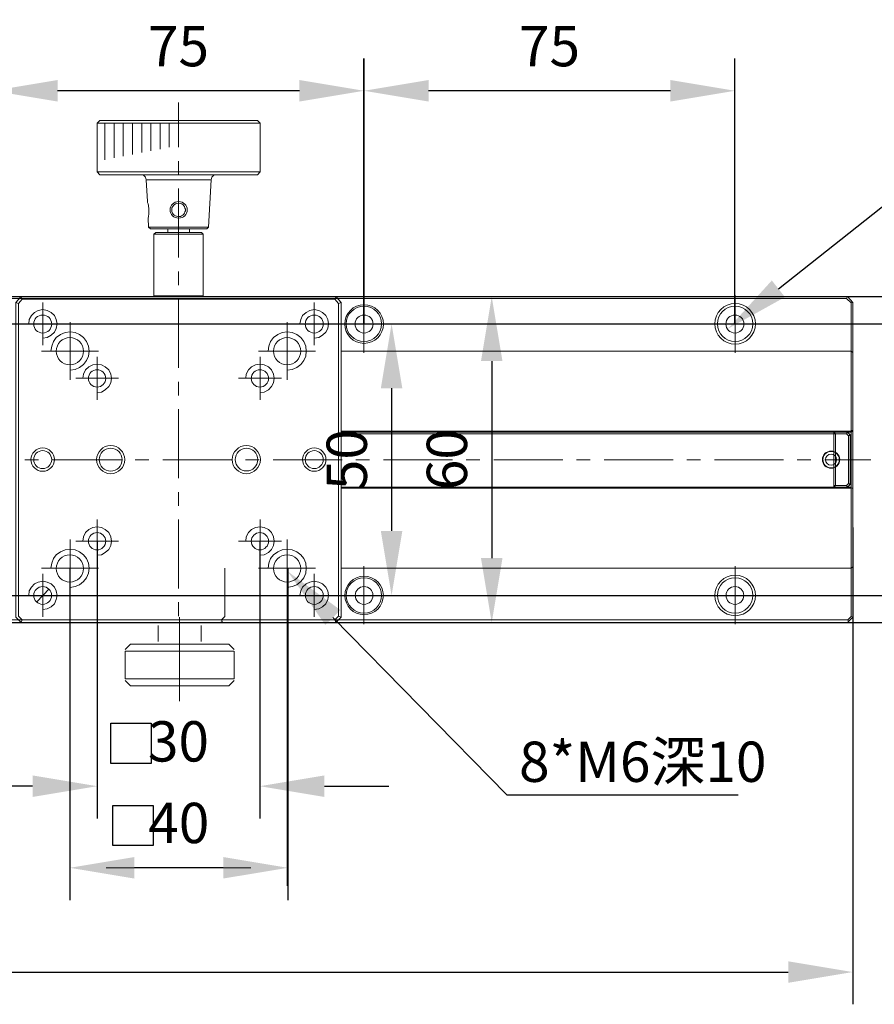
# Model space of a CAD drawing. Units: millimetres. Extents: x 12016 to 12313, y -7569 to -7359.
# Drawn here: x 12146 to 12199, y -7494 to -7433 of the extents above; entities that cross this region are included whole.
import ezdxf
from ezdxf import colors
from ezdxf.entities.mleader import LeaderData, LeaderLine
from ezdxf.math import Vec2, Vec3

# ---------------------------------------------------------------- set-up
doc = ezdxf.new("R2010")
doc.units = ezdxf.units.MM
doc.header["$LTSCALE"] = 10
doc.header["$PDMODE"] = 34
doc.layers.add('6文字层', color=3, linetype='Continuous')
doc.styles.get("Standard").update_dxf_attribs({"font": '黑体.ttf'})
doc.styles.add('TH-GBD2M', font='calibri.ttf', dxfattribs={"width": 0.8, "height": 2.5})
doc.dimstyles.new('TH-GBD2M', dxfattribs={"dimtxt": 2.5, "dimasz": 4, "dimexe": 2, "dimexo": 0, "dimgap": 1.5, "dimtad": 1, "dimdec": 4, "dimlfac": 0.1, "dimzin": 9, "dimdsep": 46, "dimtxsty": 'TH-GBD2M', "dimcen": 0, "dimclrt": 3, "dimadec": 0, "dimazin": 3, "dimtfac": 1, "dimtdec": 4, "dimtofl": 0, "dimtmove": 0, "dimatfit": 3, "dimfxl": 1, "dimtolj": 1, "dimtzin": 0, "dimarcsym": 0})

# ---------------------------------------------------------------- blocks, each defined once
blk = doc.blocks.new('*D131')
at = {"layer": '6文字层', "color": 0, "lineweight": -2, "transparency": 16777216}
for p, q in [((12144.711, -7451.944), (12144.711, -7435.477)), ((12167.71, -7451.944), (12167.71, -7435.477)), ((12163.71, -7437.477), (12148.711, -7437.477))]:
    blk.add_line(p, q, dxfattribs=at)
at = {"layer": '6文字层', "color": 0, "transparency": 16777216}
for points in [[(12148.711, -7436.81), (12148.711, -7438.143), (12144.711, -7437.477)], [(12163.71, -7436.81), (12163.71, -7438.143), (12167.71, -7437.477)]]:
    blk.add_solid(points, dxfattribs=at)
at = {"layer": 'Defpoints', "color": 0, "transparency": 16777216}
for p in [(12144.711, -7437.477), (12144.711, -7451.944), (12167.71, -7451.944)]:
    blk.add_point(p, dxfattribs=at)
at = {"layer": '6文字层', "color": 3, "transparency": 16777216, "insert": (12156.21, -7434.709), "char_height": 2.5, "attachment_point": 5, "style": 'TH-GBD2M'}
blk.add_mtext('\\A1;75', dxfattribs=at)
blk = doc.blocks.new('*D132')
at = {"layer": '6文字层', "color": 0, "lineweight": -2, "transparency": 16777216}
for p, q in [((12167.722, -7451.932), (12167.722, -7435.477)), ((12190.721, -7451.932), (12190.721, -7435.477)), ((12186.721, -7437.477), (12171.722, -7437.477))]:
    blk.add_line(p, q, dxfattribs=at)
at = {"layer": '6文字层', "color": 0, "transparency": 16777216}
for points in [[(12171.722, -7436.81), (12171.722, -7438.143), (12167.722, -7437.477)], [(12186.721, -7436.81), (12186.721, -7438.143), (12190.721, -7437.477)]]:
    blk.add_solid(points, dxfattribs=at)
at = {"layer": 'Defpoints', "color": 0, "transparency": 16777216}
for p in [(12167.722, -7437.477), (12167.722, -7451.932), (12190.721, -7451.932)]:
    blk.add_point(p, dxfattribs=at)
at = {"layer": '6文字层', "color": 3, "transparency": 16777216, "insert": (12179.222, -7434.709), "char_height": 2.5, "attachment_point": 5, "style": 'TH-GBD2M'}
blk.add_mtext('\\A1;75', dxfattribs=at)
blk = doc.blocks.new('*D146')
at = {"layer": '6文字层', "color": 0, "lineweight": -2, "transparency": 16777216}
for p, q in [((12151.161, -7465.416), (12151.161, -7482.61)), ((12161.259, -7465.416), (12161.259, -7482.61)), ((12147.161, -7480.61), (12143.161, -7480.61)), ((12165.259, -7480.61), (12169.259, -7480.61))]:
    blk.add_line(p, q, dxfattribs=at)
at = {"layer": '6文字层', "color": 0, "transparency": 16777216}
for points in [[(12147.161, -7479.943), (12147.161, -7481.277), (12151.161, -7480.61)], [(12165.259, -7479.943), (12165.259, -7481.277), (12161.259, -7480.61)]]:
    blk.add_solid(points, dxfattribs=at)
at = {"layer": 'Defpoints', "color": 0, "transparency": 16777216}
for p in [(12151.161, -7465.416), (12161.259, -7465.416), (12161.259, -7480.61)]:
    blk.add_point(p, dxfattribs=at)
at = {"layer": '6文字层', "color": 3, "transparency": 16777216, "insert": (12156.21, -7477.829), "char_height": 2.5, "attachment_point": 5, "style": 'TH-GBD2M'}
blk.add_mtext('\\A1;30', dxfattribs=at)
blk = doc.blocks.new('*D147')
at = {"layer": '6文字层', "color": 0, "lineweight": -2, "transparency": 16777216}
for p, q in [((12149.474, -7467.091), (12149.474, -7487.671)), ((12162.987, -7467.091), (12162.987, -7487.671)), ((12158.987, -7485.671), (12153.474, -7485.671))]:
    blk.add_line(p, q, dxfattribs=at)
at = {"layer": '6文字层', "color": 0, "transparency": 16777216}
for points in [[(12153.474, -7485.004), (12153.474, -7486.337), (12149.474, -7485.671)], [(12158.987, -7485.004), (12158.987, -7486.337), (12162.987, -7485.671)]]:
    blk.add_solid(points, dxfattribs=at)
at = {"layer": 'Defpoints', "color": 0, "transparency": 16777216}
for p in [(12149.474, -7467.091), (12162.987, -7467.091), (12149.474, -7485.671)]:
    blk.add_point(p, dxfattribs=at)
at = {"layer": '6文字层', "color": 3, "transparency": 16777216, "insert": (12156.231, -7482.89), "char_height": 2.5, "attachment_point": 5, "style": 'TH-GBD2M'}
blk.add_mtext('\\A1;40', dxfattribs=at)
blk = doc.blocks.new('*D148')
at = {"layer": '6文字层', "color": 0, "lineweight": -2, "transparency": 16777216}
for p, q in [((12164.633, -7451.932), (12210.275, -7451.932)), ((12208.275, -7455.932), (12208.275, -7464.778)), ((12164.633, -7468.778), (12210.275, -7468.778))]:
    blk.add_line(p, q, dxfattribs=at)
at = {"layer": '6文字层', "color": 0, "transparency": 16777216}
for points in [[(12207.609, -7455.932), (12208.942, -7455.932), (12208.275, -7451.932)], [(12207.609, -7464.778), (12208.942, -7464.778), (12208.275, -7468.778)]]:
    blk.add_solid(points, dxfattribs=at)
at = {"layer": 'Defpoints', "color": 0, "transparency": 16777216}
for p in [(12164.633, -7451.932), (12164.633, -7468.778), (12208.275, -7468.778)]:
    blk.add_point(p, dxfattribs=at)
at = {"layer": '6文字层', "color": 3, "transparency": 16777216, "insert": (12205.495, -7460.355), "char_height": 2.5, "attachment_point": 5, "rotation": 90, "style": 'TH-GBD2M'}
blk.add_mtext('\\A1;50', dxfattribs=at)
blk = doc.blocks.new('*D149')
at = {"layer": '6文字层', "color": 0, "lineweight": -2, "transparency": 16777216}
for p, q in [((12165.976, -7450.245), (12216.486, -7450.245)), ((12214.486, -7454.245), (12214.486, -7466.465)), ((12165.976, -7470.465), (12216.486, -7470.465))]:
    blk.add_line(p, q, dxfattribs=at)
at = {"layer": '6文字层', "color": 0, "transparency": 16777216}
for points in [[(12213.819, -7454.245), (12215.153, -7454.245), (12214.486, -7450.245)], [(12213.819, -7466.465), (12215.153, -7466.465), (12214.486, -7470.465)]]:
    blk.add_solid(points, dxfattribs=at)
at = {"layer": 'Defpoints', "color": 0, "transparency": 16777216}
for p in [(12165.976, -7450.245), (12165.976, -7470.465), (12214.486, -7470.465)]:
    blk.add_point(p, dxfattribs=at)
at = {"layer": '6文字层', "color": 3, "transparency": 16777216, "insert": (12211.705, -7460.355), "char_height": 2.5, "attachment_point": 5, "rotation": 90, "style": 'TH-GBD2M'}
blk.add_mtext('\\A1;60', dxfattribs=at)
blk = doc.blocks.new('*D150')
at = {"layer": '6文字层', "color": 0, "lineweight": -2, "transparency": 16777216}
for p, q in [((12075.689, -7464.572), (12075.689, -7494.138)), ((12198.027, -7464.572), (12198.027, -7494.138)), ((12079.689, -7492.138), (12194.027, -7492.138))]:
    blk.add_line(p, q, dxfattribs=at)
at = {"layer": '6文字层', "color": 0, "transparency": 16777216}
for points in [[(12079.689, -7491.471), (12079.689, -7492.804), (12075.689, -7492.138)], [(12194.027, -7491.471), (12194.027, -7492.804), (12198.027, -7492.138)]]:
    blk.add_solid(points, dxfattribs=at)
at = {"layer": 'Defpoints', "color": 0, "transparency": 16777216}
for p in [(12075.689, -7464.572), (12198.027, -7464.572), (12198.027, -7492.138)]:
    blk.add_point(p, dxfattribs=at)
at = {"layer": '6文字层', "color": 3, "transparency": 16777216, "insert": (12136.858, -7489.357), "char_height": 2.5, "attachment_point": 5, "style": 'TH-GBD2M'}
blk.add_mtext('\\A1;400', dxfattribs=at)
blk = doc.blocks.new('*D153')
at = {"layer": '6文字层', "color": 0, "lineweight": -2, "transparency": 16777216}
for p, q in [((12125.785, -7451.932), (12171.427, -7451.932)), ((12169.427, -7455.932), (12169.427, -7464.778)), ((12125.785, -7468.778), (12171.427, -7468.778))]:
    blk.add_line(p, q, dxfattribs=at)
at = {"layer": '6文字层', "color": 0, "transparency": 16777216}
for points in [[(12168.761, -7455.932), (12170.094, -7455.932), (12169.427, -7451.932)], [(12168.761, -7464.778), (12170.094, -7464.778), (12169.427, -7468.778)]]:
    blk.add_solid(points, dxfattribs=at)
at = {"layer": 'Defpoints', "color": 0, "transparency": 16777216}
for p in [(12125.785, -7451.932), (12125.785, -7468.778), (12169.427, -7468.778)]:
    blk.add_point(p, dxfattribs=at)
at = {"layer": '6文字层', "color": 3, "transparency": 16777216, "insert": (12166.647, -7460.355), "char_height": 2.5, "attachment_point": 5, "rotation": 90, "style": 'TH-GBD2M'}
blk.add_mtext('\\A1;50', dxfattribs=at)
blk = doc.blocks.new('*D154')
at = {"layer": '6文字层', "color": 0, "lineweight": -2, "transparency": 16777216}
for p, q in [((12127.128, -7450.245), (12177.638, -7450.245)), ((12175.638, -7454.245), (12175.638, -7466.465)), ((12127.128, -7470.465), (12177.638, -7470.465))]:
    blk.add_line(p, q, dxfattribs=at)
at = {"layer": '6文字层', "color": 0, "transparency": 16777216}
for points in [[(12174.971, -7454.245), (12176.305, -7454.245), (12175.638, -7450.245)], [(12174.971, -7466.465), (12176.305, -7466.465), (12175.638, -7470.465)]]:
    blk.add_solid(points, dxfattribs=at)
at = {"layer": 'Defpoints', "color": 0, "transparency": 16777216}
for p in [(12127.128, -7450.245), (12127.128, -7470.465), (12175.638, -7470.465)]:
    blk.add_point(p, dxfattribs=at)
at = {"layer": '6文字层', "color": 3, "transparency": 16777216, "insert": (12172.857, -7460.355), "char_height": 2.5, "attachment_point": 5, "rotation": 90, "style": 'TH-GBD2M'}
blk.add_mtext('\\A1;60', dxfattribs=at)

msp = doc.modelspace()

# ---------------------------------------------------------------- hatches: boundary and pattern name
at = {"true_color": 0xeeecee}
h = msp.add_hatch(color=7, dxfattribs=at)
h.dxf.hatch_style = 2
h.paths.add_polyline_path([(12196.88593, -7459.86209), (12196.81449, -7459.83833), (12196.79073, -7459.83065), (12196.79073, -7459.80642), (12196.81449, -7459.81473)])
h = msp.add_hatch(color=7)
h.dxf.hatch_style = 2
h.paths.add_polyline_path([(12152.95519, -7486.21734), (12149.4862, -7485.67071), (12152.95519, -7485.12431)])
h = msp.add_hatch(color=7)
h.dxf.hatch_style = 2
h.paths.add_polyline_path([(12159.46526, -7485.12431), (12162.958, -7485.67071), (12159.46526, -7486.21734)])

# ---------------------------------------------------------------- linework, layer by layer
at = {"color": 7, "lineweight": 0}
for points in [[(12156.21018, -7440.97886), (12156.21018, -7438.19914)], [(12151.17305, -7439.48193), (12151.33945, -7439.31577)], [(12151.17305, -7442.49948), (12151.17305, -7439.48193)], [(12151.17305, -7439.48193), (12161.27115, -7439.48193)], [(12151.33945, -7439.31577), (12161.10475, -7439.31577)], [(12151.64833, -7441.76285), (12151.64833, -7439.48193)], [(12152.21856, -7441.64413), (12152.21856, -7439.48193)], [(12152.78879, -7441.52534), (12152.78879, -7439.48193)], [(12153.35902, -7441.43038), (12153.35902, -7439.48193)], [(12153.92925, -7441.31158), (12153.92925, -7439.48193)], [(12154.49949, -7441.19262), (12154.49949, -7439.48193)], [(12155.06972, -7441.09766), (12155.06972, -7439.48193)], [(12155.63995, -7440.97886), (12155.63995, -7439.48193)], [(12161.10475, -7439.31577), (12161.27115, -7439.48193), (12161.27115, -7442.49948)], [(12156.21018, -7442.68956), (12156.21018, -7441.83421)], [(12151.33945, -7442.68956), (12151.17305, -7442.49948)], [(12151.17305, -7442.49948), (12161.27115, -7442.49948)], [(12161.27115, -7442.49948), (12161.10475, -7442.68956)], [(12161.10475, -7442.68956), (12151.33945, -7442.68956)], [(12154.21437, -7442.99851), (12154.16701, -7442.83212), (12154.04805, -7442.7134), (12153.88189, -7442.68956)], [(12154.28581, -7444.35273), (12154.21437, -7442.99851)], [(12154.21437, -7442.99851), (12158.22983, -7442.99851)], [(12158.56255, -7442.68956), (12158.39615, -7442.7134), (12158.27743, -7442.83212), (12158.22983, -7442.99851), (12158.06344, -7445.94463)], [(12156.21018, -7447.82165), (12156.21018, -7443.54491)], [(12154.28581, -7444.35273), (12154.28581, -7444.3765), (12154.28581, -7444.40025), (12154.30933, -7444.44785), (12154.33317, -7444.49529), (12154.35693, -7444.59041), (12154.35693, -7444.66161), (12154.38077, -7444.75681), (12154.38077, -7444.87553), (12154.38077, -7444.97049), (12154.38077, -7445.06552), (12154.38077, -7445.16064), (12154.35693, -7445.23184), (12154.35693, -7445.3032), (12154.33317, -7445.35064), (12154.33317, -7445.3744)], [(12154.35693, -7445.94463), (12154.33317, -7445.3744)], [(12154.47573, -7446.03959), (12154.35693, -7445.94463)], [(12154.35693, -7445.94463), (12158.06344, -7445.94463)], [(12154.47573, -7446.03959), (12157.96848, -7446.03959)], [(12155.54499, -7446.27735), (12155.54499, -7446.03959)], [(12156.89921, -7446.03959), (12156.89921, -7446.27735)], [(12158.06344, -7445.94463), (12157.96848, -7446.03959)], [(12154.68964, -7450.19761), (12154.68964, -7446.37231), (12154.80844, -7446.27735)], [(12154.68964, -7446.37231), (12157.73072, -7446.37231)], [(12154.80844, -7446.27735), (12157.63576, -7446.27735)], [(12157.63576, -7446.27735), (12157.73072, -7446.37231)], [(12157.73072, -7446.37231), (12157.73072, -7450.19761)], [(12156.21018, -7449.53234), (12156.21018, -7448.67699)], [(12197.64695, -7450.36393), (12076.16404, -7450.36393), (12075.85509, -7450.67281), (12075.85509, -7453.619)], [(12158.79899, -7450.36393), (12075.91056, -7450.36393)], [(12158.84659, -7450.24513), (12076.02149, -7450.24513)], [(12197.69455, -7450.24513), (12076.11645, -7450.24513), (12076.16404, -7450.36393)], [(12146.51624, -7450.41153), (12146.44512, -7450.24513), (12146.11241, -7450.60145)], [(12165.97556, -7450.24513), (12146.44512, -7450.24513)], [(12154.76084, -7450.24513), (12154.68964, -7450.19761)], [(12154.68964, -7450.19761), (12157.73072, -7450.19761)], [(12156.21018, -7454.66443), (12156.21018, -7450.38769)], [(12157.73072, -7450.19761), (12157.6596, -7450.24513)], [(12166.30804, -7450.60145), (12165.97556, -7450.24513), (12165.90412, -7450.41153)], [(12167.70978, -7450.15017), (12167.70978, -7453.73772)], [(12190.73305, -7450.15017), (12190.73305, -7453.73772)], [(12197.64695, -7450.36393), (12197.69455, -7450.24513)], [(12197.93207, -7453.619), (12197.93207, -7450.62529), (12197.64695, -7450.36393)], [(12197.69455, -7450.24513), (12198.02726, -7450.60145)], [(12146.27872, -7450.67281), (12146.11241, -7450.60145), (12146.11241, -7470.13212), (12146.44512, -7470.4646), (12146.51624, -7470.29828)], [(12147.79926, -7452.81117), (12148.06062, -7452.78742), (12148.3219, -7452.64486), (12148.51205, -7452.45494), (12148.63085, -7452.21718), (12148.67845, -7451.93207), (12148.63085, -7451.67071), (12148.51205, -7451.40943), (12148.3219, -7451.21928), (12148.06062, -7451.10048), (12147.79926, -7451.05296), (12147.51415, -7451.10048), (12147.27663, -7451.21928), (12147.08647, -7451.40943), (12146.94391, -7451.67071), (12146.92016, -7451.93207)], [(12147.79926, -7450.60145), (12147.79926, -7453.26269)], [(12164.6211, -7452.81117), (12164.90622, -7452.78742), (12165.14374, -7452.64486), (12165.35773, -7452.45494), (12165.47645, -7452.21718), (12165.52405, -7451.93207), (12165.47645, -7451.67071), (12165.35773, -7451.40943), (12165.14374, -7451.21928), (12164.90622, -7451.10048), (12164.6211, -7451.05296), (12164.35983, -7451.10048), (12164.12231, -7451.21928), (12163.90831, -7451.40943), (12163.78959, -7451.67071), (12163.742, -7451.93207)], [(12164.6211, -7450.60145), (12164.6211, -7453.26269)], [(12166.30804, -7470.13212), (12166.30804, -7450.60145), (12166.14188, -7450.67281)], [(12197.93207, -7450.62529), (12198.02726, -7450.60145), (12198.02726, -7453.71412)], [(12149.12988, -7451.93207), (12146.46888, -7451.93207)], [(12149.4862, -7451.83711), (12149.4862, -7455.40106)], [(12162.958, -7451.83711), (12162.958, -7455.40106)], [(12165.95172, -7451.93207), (12163.31432, -7451.93207)], [(12169.51567, -7451.93207), (12165.92796, -7451.93207)], [(12192.5151, -7451.93207), (12188.92739, -7451.93207)], [(12149.4862, -7454.80699), (12149.79507, -7454.75947), (12150.08019, -7454.64067), (12150.31771, -7454.45075), (12150.50786, -7454.213), (12150.62666, -7453.92788), (12150.67426, -7453.619), (12150.62666, -7453.31028), (12150.50786, -7453.02517), (12150.31771, -7452.78742), (12150.08019, -7452.59726), (12149.79507, -7452.47854), (12149.4862, -7452.4311), (12149.17724, -7452.47854), (12148.89213, -7452.59726), (12148.63085, -7452.78742), (12148.46469, -7453.02517), (12148.34574, -7453.31028), (12148.29837, -7453.619)], [(12162.958, -7454.80699), (12163.26696, -7454.75947), (12163.55208, -7454.64067), (12163.78959, -7454.45075), (12163.97975, -7454.213), (12164.09847, -7453.92788), (12164.12231, -7453.619), (12164.09847, -7453.31028), (12163.97975, -7453.02517), (12163.78959, -7452.78742), (12163.55208, -7452.59726), (12163.26696, -7452.47854), (12162.958, -7452.4311), (12162.64913, -7452.47854), (12162.36401, -7452.59726), (12162.10266, -7452.78742), (12161.9125, -7453.02517), (12161.81754, -7453.31028), (12161.76994, -7453.619)], [(12151.24449, -7453.619), (12147.7043, -7453.619)], [(12151.17305, -7453.97548), (12151.17305, -7456.63648)], [(12164.7163, -7453.619), (12161.17595, -7453.619)], [(12161.27115, -7453.97548), (12161.27115, -7456.63648)], [(12197.93207, -7453.619), (12166.30804, -7453.619)], [(12197.93207, -7458.58469), (12197.93207, -7453.619), (12198.02726, -7453.71412)], [(12197.93207, -7458.58469), (12198.02726, -7458.53733), (12198.02726, -7453.71412)], [(12151.17305, -7456.18505), (12151.43465, -7456.16144), (12151.67217, -7456.01865), (12151.88608, -7455.82873), (12152.00488, -7455.59121), (12152.05224, -7455.3061), (12152.00488, -7455.04458), (12151.88608, -7454.78323), (12151.67217, -7454.59307), (12151.43465, -7454.47435), (12151.17305, -7454.42691), (12150.88794, -7454.47435), (12150.65042, -7454.59307), (12150.43674, -7454.78323), (12150.31771, -7455.04458), (12150.27035, -7455.3061)], [(12161.27115, -7456.18505), (12161.53243, -7456.16144), (12161.79378, -7456.01865), (12161.98394, -7455.82873), (12162.10266, -7455.59121), (12162.15026, -7455.3061), (12162.10266, -7455.04458), (12161.98394, -7454.78323), (12161.79378, -7454.59307), (12161.53243, -7454.47435), (12161.27115, -7454.42691), (12160.98603, -7454.47435), (12160.74828, -7454.59307), (12160.55836, -7454.78323), (12160.4158, -7455.04458), (12160.39196, -7455.3061)], [(12152.47992, -7455.3061), (12149.84267, -7455.3061)], [(12162.60153, -7455.3061), (12159.94053, -7455.3061)], [(12156.21018, -7456.37512), (12156.21018, -7455.51978)], [(12156.21018, -7461.50721), (12156.21018, -7457.23047)], [(12166.30804, -7458.58469), (12197.93207, -7458.58469)], [(12166.30804, -7458.65605), (12196.86304, -7458.65605)], [(12166.30804, -7458.75109), (12196.86304, -7458.75109)], [(12196.86304, -7458.75109), (12196.86304, -7458.65605)], [(12196.86304, -7458.65605), (12196.958, -7458.75109)], [(12196.958, -7458.75109), (12197.64695, -7458.75109), (12197.69455, -7458.65605), (12196.86304, -7458.65605)], [(12196.86304, -7461.95872), (12196.86304, -7458.75109)], [(12196.86304, -7461.95872), (12196.958, -7461.95872), (12196.958, -7458.75109), (12196.86304, -7458.75109)], [(12197.76599, -7461.83993), (12197.76599, -7458.86981), (12197.64695, -7458.75109)], [(12197.69455, -7458.65605), (12197.93207, -7458.65605), (12197.93207, -7458.58469)], [(12197.69455, -7458.65605), (12197.86095, -7458.82245)], [(12197.86095, -7461.88736), (12197.86095, -7458.82245), (12197.76599, -7458.86981)], [(12197.93207, -7458.65605), (12198.02726, -7458.56109), (12198.02726, -7458.53733)], [(12197.93207, -7458.65605), (12197.93207, -7462.05368)], [(12198.02726, -7458.56109), (12198.02726, -7462.14888)], [(12147.53799, -7460.36675), (12146.68264, -7460.36675)], [(12152.67007, -7460.36675), (12148.39333, -7460.36675)], [(12154.38077, -7460.36675), (12153.52542, -7460.36675)], [(12159.51285, -7460.36675), (12155.23612, -7460.36675)], [(12161.22355, -7460.36675), (12160.3682, -7460.36675)], [(12166.35564, -7460.36675), (12162.0789, -7460.36675)], [(12168.06633, -7460.36675), (12167.21098, -7460.36675)], [(12173.19842, -7460.36675), (12168.92168, -7460.36675)], [(12174.90911, -7460.36675), (12174.05377, -7460.36675)], [(12180.0412, -7460.36675), (12175.76446, -7460.36675)], [(12181.7519, -7460.36675), (12180.89655, -7460.36675)], [(12186.88398, -7460.36675), (12182.60725, -7460.36675)], [(12188.59468, -7460.36675), (12187.73933, -7460.36675)], [(12193.72677, -7460.36675), (12189.45003, -7460.36675)], [(12195.43746, -7460.36675), (12194.58211, -7460.36675)], [(12199.14397, -7460.36675), (12196.29281, -7460.36675)], [(12196.86304, -7462.05368), (12166.30804, -7462.05368)], [(12196.86304, -7462.05368), (12196.86304, -7461.95872)], [(12196.958, -7461.95872), (12196.86304, -7462.05368)], [(12197.69455, -7462.05368), (12196.86304, -7462.05368)], [(12197.69455, -7462.05368), (12197.64695, -7461.95872), (12196.958, -7461.95872)], [(12197.69455, -7462.05368), (12197.86095, -7461.88736), (12197.76599, -7461.83993), (12197.64695, -7461.95872)], [(12197.69455, -7462.05368), (12197.93207, -7462.05368)], [(12197.95591, -7462.10128), (12197.93207, -7462.05368)], [(12198.02726, -7466.99585), (12198.02726, -7462.14888), (12197.95591, -7462.10128), (12197.93207, -7462.12504)], [(12156.21018, -7463.21791), (12156.21018, -7462.36256)], [(12197.93207, -7462.12504), (12166.30804, -7462.12504)], [(12197.93207, -7462.12504), (12197.93207, -7467.09081)], [(12151.17305, -7466.28282), (12151.43465, -7466.25922), (12151.67217, -7466.11666), (12151.88608, -7465.92651), (12152.00488, -7465.68899), (12152.05224, -7465.40387), (12152.00488, -7465.14236), (12151.88608, -7464.88108), (12151.67217, -7464.69108), (12151.43465, -7464.57213), (12151.17305, -7464.52477), (12150.88794, -7464.57213), (12150.65042, -7464.69108), (12150.43674, -7464.88108), (12150.31771, -7465.14236), (12150.27035, -7465.40387)], [(12151.17305, -7464.07325), (12151.17305, -7466.73434)], [(12156.21018, -7468.34999), (12156.21018, -7464.07325)], [(12161.27115, -7466.28282), (12161.53243, -7466.25922), (12161.79378, -7466.11666), (12161.98394, -7465.92651), (12162.10266, -7465.68899), (12162.15026, -7465.40387), (12162.10266, -7465.14236), (12161.98394, -7464.88108), (12161.79378, -7464.69108), (12161.53243, -7464.57213), (12161.27115, -7464.52477), (12160.98603, -7464.57213), (12160.74828, -7464.69108), (12160.55836, -7464.88108), (12160.4158, -7465.14236), (12160.39196, -7465.40387)], [(12161.27115, -7464.07325), (12161.27115, -7466.73434)], [(12149.4862, -7465.30876), (12149.4862, -7468.8727)], [(12152.47992, -7465.40387), (12149.84267, -7465.40387)], [(12162.60153, -7465.40387), (12159.94053, -7465.40387)], [(12162.958, -7465.30876), (12162.958, -7468.8727)], [(12149.4862, -7468.27864), (12149.79507, -7468.23127), (12150.08019, -7468.11248), (12150.31771, -7467.92232), (12150.50786, -7467.6848), (12150.62666, -7467.39969), (12150.67426, -7467.09081), (12150.62666, -7466.78186), (12150.50786, -7466.49674), (12150.31771, -7466.25922), (12150.08019, -7466.06907), (12149.79507, -7465.95034), (12149.4862, -7465.90275), (12149.17724, -7465.95034), (12148.89213, -7466.06907), (12148.63085, -7466.25922), (12148.46469, -7466.49674), (12148.34574, -7466.78186), (12148.29837, -7467.09081)], [(12151.17305, -7466.09291), (12151.17305, -7480.60998)], [(12161.27115, -7466.09291), (12161.27115, -7480.60998)], [(12162.958, -7468.27864), (12163.26696, -7468.23127), (12163.55208, -7468.11248), (12163.78959, -7467.92232), (12163.97975, -7467.6848), (12164.09847, -7467.39969), (12164.12231, -7467.09081), (12164.09847, -7466.78186), (12163.97975, -7466.49674), (12163.78959, -7466.25922), (12163.55208, -7466.06907), (12163.26696, -7465.95034), (12162.958, -7465.90275), (12162.64913, -7465.95034), (12162.36401, -7466.06907), (12162.10266, -7466.25922), (12161.9125, -7466.49674), (12161.81754, -7466.78186), (12161.76994, -7467.09081)], [(12167.70978, -7466.97201), (12167.70978, -7470.55956)], [(12190.73305, -7466.97201), (12190.73305, -7470.55956)], [(12198.02726, -7466.99585), (12197.93207, -7467.09081)], [(12198.02726, -7466.99585), (12198.02726, -7470.13212)], [(12075.85505, -7470.29828), (12158.87042, -7470.29828), (12159.0841, -7470.08453), (12159.0841, -7467.09081)], [(12075.85509, -7467.09081), (12075.85509, -7470.06069), (12076.09261, -7470.29828), (12197.71839, -7470.29828), (12197.93207, -7470.08453), (12197.93207, -7467.09081)], [(12151.24449, -7467.09081), (12147.7043, -7467.09081)], [(12147.79926, -7467.44712), (12147.79926, -7470.10829)], [(12164.7163, -7467.09081), (12161.17595, -7467.09081)], [(12164.6211, -7467.44712), (12164.6211, -7470.10829)], [(12166.30804, -7467.09081), (12197.93207, -7467.09081)], [(12147.79926, -7469.65685), (12148.06062, -7469.60926), (12148.3219, -7469.49046), (12148.51205, -7469.30038), (12148.63085, -7469.03902), (12148.67845, -7468.77767), (12148.63085, -7468.49255), (12148.51205, -7468.25503), (12148.3219, -7468.06488), (12148.06062, -7467.94616), (12147.79926, -7467.89856), (12147.51415, -7467.94616), (12147.27663, -7468.06488), (12147.08647, -7468.25503), (12146.94391, -7468.49255), (12146.92016, -7468.77767)], [(12149.4862, -7467.756), (12149.4862, -7486.78757)], [(12162.958, -7467.756), (12162.958, -7486.78757)], [(12164.6211, -7469.65685), (12164.90622, -7469.60926), (12165.14374, -7469.49046), (12165.35773, -7469.30038), (12165.47645, -7469.03902), (12165.52405, -7468.77767), (12165.47645, -7468.49255), (12165.35773, -7468.25503), (12165.14374, -7468.06488), (12164.90622, -7467.94616), (12164.6211, -7467.89856), (12164.35983, -7467.94616), (12164.12231, -7468.06488), (12163.90831, -7468.25503), (12163.78959, -7468.49255), (12163.742, -7468.77767)], [(12149.12988, -7468.77767), (12146.46888, -7468.77767)], [(12148.17958, -7468.37383), (12147.41919, -7469.18158)], [(12165.95172, -7468.77767), (12163.31432, -7468.77767)], [(12169.51567, -7468.77767), (12165.92796, -7468.77767)], [(12192.5151, -7468.77767), (12188.92739, -7468.77767)], [(12156.21018, -7470.06069), (12156.21018, -7469.20534)], [(12076.02149, -7470.4646), (12197.69455, -7470.4646), (12197.76599, -7470.3934), (12197.71839, -7470.29828)], [(12076.02149, -7470.4646), (12158.84659, -7470.4646), (12158.91802, -7470.3934), (12158.87042, -7470.29828)], [(12146.44512, -7470.4646), (12165.97556, -7470.4646)], [(12154.95116, -7470.63615), (12154.95116, -7471.63421)], [(12156.28162, -7470.12428), (12156.28162, -7475.3309)], [(12157.6124, -7470.63615), (12157.6124, -7471.63421)], [(12165.90412, -7470.29828), (12165.97556, -7470.4646), (12166.30804, -7470.13212), (12166.14188, -7470.06069)], [(12197.76599, -7470.3934), (12198.02726, -7470.13212), (12197.93207, -7470.08453)], [(12153.24046, -7471.80195), (12152.90783, -7472.13467)], [(12156.61299, -7471.80195), (12153.24046, -7471.80195)], [(12159.32309, -7471.80195), (12156.61433, -7471.80195)], [(12159.32309, -7471.80195), (12159.65541, -7472.13467)], [(12152.89832, -7472.24127), (12159.64599, -7472.24127)], [(12152.90783, -7472.22987), (12152.90783, -7473.96052)], [(12159.65541, -7472.22987), (12159.65541, -7472.89482)], [(12159.65541, -7472.72731), (12159.65541, -7473.96052)], [(12156.79974, -7473.96052), (12152.90783, -7473.96052)], [(12153.24046, -7474.3916), (12152.90783, -7474.05888)], [(12159.65541, -7473.96052), (12156.61433, -7473.96052)], [(12159.32309, -7474.3916), (12159.65541, -7474.05888)], [(12156.61299, -7474.3916), (12153.24046, -7474.3916)], [(12159.32309, -7474.3916), (12156.61433, -7474.3916)], [(12151.71977, -7485.67071), (12160.70092, -7485.67071)]]:
    msp.add_lwpolyline(points, dxfattribs=at)
for points in [[(12156.40034, -7445.23184), (12156.32898, -7445.27944), (12156.25778, -7445.27944), (12156.16282, -7445.27944), (12156.09146, -7445.2556), (12156.02003, -7445.23184), (12155.94891, -7445.18425), (12155.87771, -7445.13688), (12155.83011, -7445.06552), (12155.80635, -7444.97049), (12155.80635, -7444.89913), (12155.80635, -7444.80417), (12155.80635, -7444.73297), (12155.85395, -7444.66161), (12155.90131, -7444.59041), (12155.94891, -7444.54281), (12156.02003, -7444.49529), (12156.09146, -7444.47169), (12156.18642, -7444.44785), (12156.25778, -7444.44785), (12156.35274, -7444.47169), (12156.42418, -7444.49529), (12156.4953, -7444.54281), (12156.5429, -7444.61401), (12156.59026, -7444.66161), (12156.6141, -7444.75681), (12156.63786, -7444.82793), (12156.63786, -7444.92297), (12156.6141, -7444.99432), (12156.59026, -7445.06552), (12156.5429, -7445.13688), (12156.47154, -7445.18425)], [(12146.27872, -7470.06069), (12146.51624, -7470.29828), (12165.90412, -7470.29828), (12166.14188, -7470.06069), (12166.14188, -7450.67281), (12165.90412, -7450.41153), (12146.51624, -7450.41153), (12146.27872, -7450.67281)]]:
    msp.add_lwpolyline(points, close=True, dxfattribs=at)
for centre, radius in [((12167.72182, -7451.94407), 1.19984), ((12167.7099, -7451.93218), 1.09298), ((12190.73301, -7451.93207), 1.25924), ((12190.73305, -7451.93218), 1.09293), ((12147.78738, -7451.94395), 0.55835), ((12164.63302, -7451.94395), 0.55833), ((12167.7217, -7451.94395), 0.55833), ((12190.72113, -7451.94395), 0.55833), ((12149.47428, -7453.63088), 0.84345), ((12162.94613, -7453.63088), 0.84347), ((12151.1613, -7455.31786), 0.53463), ((12161.25923, -7455.31786), 0.53459), ((12147.78738, -7460.35487), 0.72467), ((12152.00472, -7460.35487), 0.87313), ((12152.00488, -7460.35487), 0.70685), ((12160.41576, -7460.35487), 0.87319), ((12160.42756, -7460.35487), 0.70097), ((12164.63302, -7460.35487), 0.72469), ((12147.78738, -7460.35487), 0.55835), ((12164.63302, -7460.35487), 0.55833), ((12196.68488, -7460.35491), 0.53459), ((12196.68488, -7460.35487), 0.51081), ((12196.68488, -7460.35487), 0.34453), ((12151.1613, -7465.41571), 0.53463), ((12161.25923, -7465.41571), 0.53459), ((12149.47428, -7467.10269), 0.84345), ((12162.94613, -7467.10269), 0.84347), ((12167.72182, -7468.77771), 1.19394), ((12190.73301, -7468.77771), 1.25922), ((12167.7099, -7468.77771), 1.09294), ((12190.73305, -7468.77771), 1.09289), ((12147.78738, -7468.77771), 0.55239), ((12164.63302, -7468.77771), 0.55237), ((12167.7217, -7468.77771), 0.55237), ((12190.72113, -7468.77771), 0.55237)]:
    msp.add_circle(centre, radius, dxfattribs=at)
msp.add_ellipse((12156.2221, -7444.86357), major_axis=(0.53455, 0), ratio=0.955626, start_param=0, end_param=6.283185, dxfattribs=at)
at = {"layer": '6文字层'}
for p, q in [((12152.00942, -7476.70014), (12154.50942, -7476.70014)), ((12152.00942, -7479.20014), (12152.00942, -7476.70014)), ((12154.50942, -7476.70014), (12154.50942, -7479.20014)), ((12154.50942, -7479.20014), (12152.00942, -7479.20014)), ((12152.14884, -7481.79766), (12154.64884, -7481.79766)), ((12152.14884, -7484.29766), (12152.14884, -7481.79766)), ((12154.64884, -7481.79766), (12154.64884, -7484.29766)), ((12154.64884, -7484.29766), (12152.14884, -7484.29766))]:
    msp.add_line(p, q, dxfattribs=at)

# ---------------------------------------------------------------- texts
at = {"layer": '6文字层', "insert": (12177.33386, -7477.84376), "char_height": 2.5, "attachment_point": 1, "style": 'TH-GBD2M'}
msp.add_mtext_dynamic_manual_height_columns('8*M6{\\fSimSun|b0|i0|c134|p34;深10}', width=41.030221, gutter_width=7.5, heights=[0], dxfattribs=at)

# ---------------------------------------------------------------- dimensions: what is measured, and where the dimension line sits
at = {"layer": '6文字层'}
for base, p1, p2, text, picture, middle in [((12144.71063, -7437.47678), (12167.70978, -7451.94395), (12144.71063, -7451.94399), '75', '*D131', (12156.2102, -7434.70851)), ((12167.72182, -7437.47678), (12190.72125, -7451.93207), (12167.72182, -7451.93207), '75', '*D132', (12179.22153, -7434.70851)), ((12198.02726, -7492.13774), (12075.68877, -7464.57221), (12198.02726, -7464.57221), '400', '*D150', (12136.85802, -7489.35697)), ((12161.25923, -7480.60998), (12151.1613, -7465.41571), (12161.25923, -7465.41571), '30', '*D146', (12156.21026, -7477.82921)), ((12149.4744, -7485.67071), (12162.98718, -7467.09081), (12149.4744, -7467.09081), '40', '*D147', (12156.23079, -7482.88994))]:
    dim = msp.add_linear_dim(base=base, p1=p1, p2=p2, text=text, dimstyle='TH-GBD2M', dxfattribs=at)
    dim.commit()
    dim.dimension.update_dxf_attribs({"geometry": picture, "text_midpoint": middle})
for base, p1, p2, text, picture, middle in [((12175.63803, -7470.4646), (12127.1276, -7450.24513), (12127.1276, -7470.4646), '60', '*D154', (12172.85726, -7460.35487)), ((12214.48599, -7470.4646), (12165.97556, -7450.24513), (12165.97556, -7470.4646), '60', '*D149', (12211.70522, -7460.35487)), ((12169.42732, -7468.77767), (12125.78506, -7451.93207), (12125.78506, -7468.77767), '50', '*D153', (12166.64655, -7460.35487)), ((12208.27528, -7468.77767), (12164.63302, -7451.93207), (12164.63302, -7468.77767), '50', '*D148', (12205.49451, -7460.35487))]:
    dim = msp.add_linear_dim(base=base, p1=p1, p2=p2, angle=90, text=text, dimstyle='TH-GBD2M', dxfattribs=at)
    dim.commit()
    dim.dimension.update_dxf_attribs({"geometry": picture, "text_midpoint": middle})

# ---------------------------------------------------------------- leaders
ml = msp.add_multileader_mtext('Standard', dxfattribs=at)
ml.set_content('', color=256)
ml.set_leader_properties()
ml.build(insert=Vec2(0, 0))
ctx = ml.context
ctx.base_point, ctx.char_height, ctx.plane_origin = Vec3(12225.39006, -7435.79316), 2, Vec3(12195.59808, -7435.98516)
notes = []
notes.append((ctx, [(0, (1, 1, 0), (12211.05034, -7435.79316), (1, 0), 14.33972, [(0, [(12190.28225, -7452.24107)], 0, [])])]))
ctx.mtext.insert, ctx.mtext.flow_direction = Vec3(12227.39006, -7434.79316), 5
ml = msp.add_multileader_mtext('Standard', dxfattribs=at)
ml.set_content('', color=256)
ml.set_leader_properties()
ml.build(insert=Vec2(0, 0))
ctx = ml.context
ctx.base_point, ctx.char_height, ctx.plane_origin = Vec3(12190.91882, -7481.14649), 2, Vec3(12180.7116, -7477.50352)
notes.append((ctx, [(0, (1, 1, 0), (12176.57911, -7481.14649), (1, 0), 14.33972, [(0, [(12162.98718, -7467.2908)], 0, [])])]))
ctx.mtext.insert, ctx.mtext.flow_direction = Vec3(12192.91882, -7480.14649), 5
for ctx, leaders in notes:
    for number, flags, end, landing, length, lines in leaders:
        leader = LeaderData()
        leader.index, (leader.has_last_leader_line, leader.has_dogleg_vector, leader.attachment_direction) = number, flags
        leader.last_leader_point, leader.dogleg_vector, leader.dogleg_length = Vec3(end), Vec3(landing), length
        for number, points, colour, breaks in lines:
            line = LeaderLine()
            line.index, line.vertices, line.color, line.breaks = number, Vec3.list(points), colors.encode_raw_color(colour), breaks
            leader.lines.append(line)
        ctx.leaders.append(leader)

doc.saveas('drawing.dxf')
